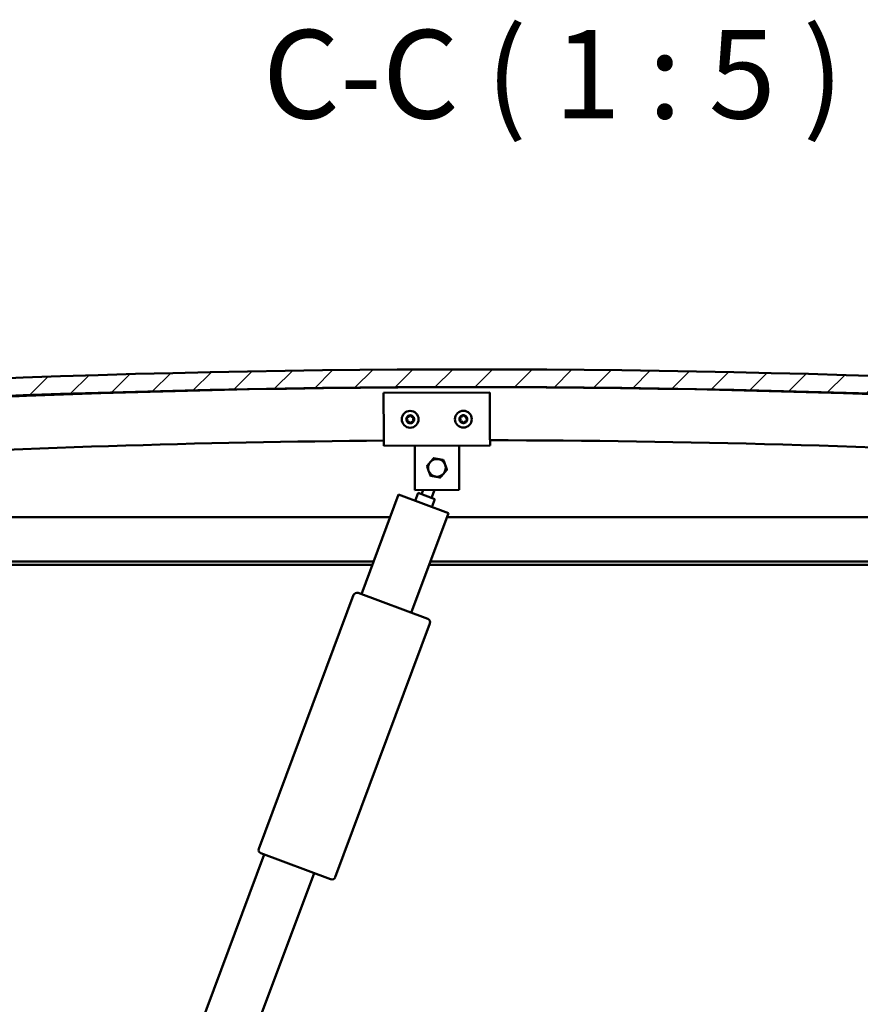
# Model space of a CAD drawing. Units: millimetres. Extents: x -1281 to 20990, y -36718 to -26654.
# Drawn here: x 18500 to 18975, y -32996 to -32440 of the extents above; entities that cross this region are included whole.
import ezdxf

# ---------------------------------------------------------------- set-up
doc = ezdxf.new("R2010")
doc.units = ezdxf.units.MM
for name, color, linetype, lineweight in [('Hatch (ISO)', 7, 'Continuous', 18), ('Symbol (ISO)', 7, 'Continuous', 25), ('Visible (ISO)', 7, 'Continuous', 50)]:
    doc.layers.add(name, color=color, linetype=linetype, lineweight=lineweight)
doc.styles.add('Label Text (ISO)', font='tahoma.ttf')

msp = doc.modelspace()

# ---------------------------------------------------------------- hatches: boundary and pattern name
at = {"layer": 'Hatch (ISO)'}
h = msp.add_hatch(dxfattribs=at)
h.set_pattern_fill('ANSI31', color=256, scale=127, style=0)
h.set_pattern_definition([(45, (14174.977, -35500.97), (-11.22532, 11.22532), [])])
edge = h.paths.add_edge_path()
edge.add_line((19430.76, -32680.34), (19460.76, -32680.34))
edge.add_line((19460.76, -32680.34), (19460.76, -32670.34))
edge.add_line((19460.76, -32670.34), (19430.76, -32670.34))
edge.add_ellipse((18755.76, -39557.25), major_axis=(675, 6886.91), ratio=1, start_angle=0, end_angle=11.195594)
edge.add_line((18080.76, -32670.34), (18050.76, -32670.34))
edge.add_line((18050.76, -32670.34), (18050.76, -32680.34))
edge.add_line((18050.76, -32680.34), (18080.76, -32680.34))
edge.add_ellipse((18755.76, -39567.25), major_axis=(-675, 6886.91), ratio=1, start_angle=348.804406, end_angle=360, ccw=False)
h = msp.add_hatch(dxfattribs=at)
h.set_pattern_fill('ANSI31', color=256, scale=127, angle=15, style=0)
h.set_pattern_definition([(60, (14174.977, -35500.97), (-13.748153, 7.9375), [])])
edge = h.paths.add_edge_path()
edge.add_line((19425.86, -32682.34), (19426.76, -32682.34))
edge.add_line((19426.76, -32682.34), (19440.66, -32682.34))
edge.add_ellipse((19440.66, -32682.24), major_axis=(0, -0.1), ratio=1, start_angle=0, end_angle=90)
edge.add_line((19440.76, -32682.24), (19440.76, -32680.64))
edge.add_ellipse((19440.66, -32680.64), major_axis=(0.1, 0), ratio=1, start_angle=0, end_angle=86.9836)
edge.add_ellipse((19433.26, -32821.07), major_axis=(7.41, 140.53), ratio=1, start_angle=0, end_angle=6.0328)
edge.add_ellipse((19425.86, -32680.64), major_axis=(-0.0053, 0.0999), ratio=1, start_angle=0, end_angle=86.9836)
edge.add_line((19425.76, -32680.64), (19425.76, -32682.24))
edge.add_ellipse((19425.86, -32682.24), major_axis=(-0.1, 0), ratio=1, start_angle=0, end_angle=90)
edge = h.paths.add_edge_path(flags=0)
edge.add_line((19426.76, -32681.65), (19426.76, -32681.55))
edge.add_ellipse((19433.26, -32892.75), major_axis=(-6.5, 211.2), ratio=1, start_angle=356.4744, end_angle=360, ccw=False)
edge.add_line((19439.76, -32681.55), (19439.76, -32681.65))
edge.add_line((19439.76, -32681.65), (19426.76, -32681.65))
edge = h.paths.add_edge_path()
edge.add_ellipse((18078.26, -32821.07), major_axis=(7.41, 140.53), ratio=1, start_angle=0, end_angle=6.0328)
edge.add_ellipse((18070.86, -32680.64), major_axis=(-0.0053, 0.0999), ratio=1, start_angle=0, end_angle=86.9836)
edge.add_line((18070.76, -32680.64), (18070.76, -32682.24))
edge.add_ellipse((18070.86, -32682.24), major_axis=(-0.1, 0), ratio=1, start_angle=0, end_angle=90)
edge.add_line((18070.86, -32682.34), (18084.76, -32682.34))
edge.add_line((18084.76, -32682.34), (18085.66, -32682.34))
edge.add_ellipse((18085.66, -32682.24), major_axis=(0, -0.1), ratio=1, start_angle=0, end_angle=90)
edge.add_line((18085.76, -32682.24), (18085.76, -32680.64))
edge.add_ellipse((18085.66, -32680.64), major_axis=(0.1, 0), ratio=1, start_angle=0, end_angle=86.9836)
edge = h.paths.add_edge_path(flags=0)
edge.add_ellipse((18078.26, -32892.75), major_axis=(-6.5, 211.2), ratio=1, start_angle=356.4744, end_angle=360)
edge.add_line((18071.76, -32681.55), (18071.76, -32681.65))
edge.add_line((18071.76, -32681.65), (18084.76, -32681.65))
edge.add_line((18084.76, -32681.65), (18084.76, -32681.55))

# ---------------------------------------------------------------- linework, layer by layer
at = {"layer": 'Visible (ISO)'}
for p, q in [((18705.81, -32650.59), (18765.81, -32650.4)), ((18705.88, -32674.59), (18705.81, -32650.59)), ((18765.81, -32650.4), (18765.88, -32674.4)), ((18705.88, -32674.59), (18705.9, -32680.59)), ((18765.88, -32674.4), (18765.9, -32680.4)), ((18765.9, -32680.4), (18705.9, -32680.59)), ((18723.42, -32686.53), (18723.4, -32680.53)), ((18748.42, -32686.45), (18748.4, -32680.45)), ((18723.48, -32705.53), (18723.42, -32686.53)), ((18748.42, -32686.45), (18748.48, -32705.45)), ((18748.48, -32705.45), (18723.48, -32705.53)), ((18727.19, -32707.87), (18728.07, -32705.52)), ((18732.81, -32709.97), (18734.48, -32705.5)), ((18693.32, -32764.33), (18714.29, -32708.11)), ((18714.29, -32708.11), (18742.4, -32718.6)), ((18723.66, -32711.61), (18725.32, -32707.17)), ((18734.68, -32710.67), (18725.32, -32707.17)), ((18734.68, -32710.67), (18733.03, -32715.1)), ((18105.76, -32720.84), (18709.54, -32720.84)), ((18742.4, -32718.6), (18721.43, -32774.81)), ((18741.56, -32720.84), (19405.76, -32720.84)), ((18700.22, -32745.84), (18104.16, -32745.84)), ((19407.36, -32745.84), (18732.24, -32745.84)), ((18699.47, -32747.84), (18109.26, -32747.84)), ((19402.26, -32747.84), (18731.49, -32747.84)), ((18635.39, -32908.15), (18688.87, -32764.8)), ((18691.45, -32763.63), (18730.8, -32778.31)), ((18731.97, -32780.88), (18678.49, -32924.23)), ((18591.26, -33037.91), (18638.44, -32911.42)), ((18675.92, -32925.4), (18636.57, -32910.72)), ((18666.55, -32921.91), (18631.91, -33014.76))]:
    msp.add_line(p, q, dxfattribs=at)
for centre in [(18720.86, -32665.54), (18750.86, -32665.45)]:
    msp.add_circle(centre, 4.75, dxfattribs=at)
for centre, radius, start, end in [((18755.76, -39557.25), 6919.91, 84.402203, 95.597797), ((18755.76, -39567.25), 6919.91, 84.402203, 95.597797), ((18755.76, -39087.26), 6439.87, 84.028168, 95.971832), ((18720.86, -32665.54), 2.21, 155.5425, 204.3938), ((18719.3, -32664.64), 0.45, 178.4068, 226.6264), ((18719.3, -32666.44), 0.45, 133.3099, 181.5294), ((18718.45, -32665.54), 0.787, 313.3099, 46.6264), ((18720.86, -32665.54), 2.21, 95.5425, 144.3938), ((18719.3, -32664.64), 0.45, 73.3099, 121.5294), ((18719.3, -32666.44), 0.45, 238.4068, 286.6264), ((18720.86, -32665.54), 2.21, 215.5425, 264.3938), ((18719.65, -32663.45), 0.787, 253.3099, 346.6264), ((18719.65, -32667.62), 0.787, 13.3099, 106.6264), ((18720.86, -32663.74), 0.45, 118.4068, 166.6264), ((18720.86, -32667.34), 0.45, 193.3099, 241.5294), ((18720.86, -32665.54), 2.21, 35.5425, 84.3938), ((18720.86, -32663.74), 0.45, 13.3099, 61.5294), ((18720.86, -32665.54), 2.21, 275.5425, 324.3938), ((18720.86, -32667.34), 0.45, 298.4068, 346.6264), ((18722.06, -32667.63), 0.787, 73.3099, 166.6264), ((18722.06, -32663.45), 0.787, 193.3099, 286.6264), ((18722.42, -32664.64), 0.45, 58.4068, 106.6264), ((18722.42, -32666.44), 0.45, 253.3099, 301.5294), ((18723.27, -32665.54), 0.787, 133.3099, 226.6264), ((18722.42, -32664.64), 0.45, 313.3099, 1.5294), ((18722.42, -32666.44), 0.45, 358.4068, 46.6264), ((18720.86, -32665.54), 2.21, 335.5425, 24.3938), ((18750.86, -32665.45), 2.21, 155.9236, 204.7749), ((18749.29, -32664.56), 0.45, 178.7879, 227.0075), ((18749.3, -32666.36), 0.45, 133.691, 181.9106), ((18748.45, -32665.46), 0.787, 313.691, 47.0075), ((18750.86, -32665.45), 2.21, 95.9236, 144.7749), ((18749.29, -32664.56), 0.45, 73.691, 121.9106), ((18749.3, -32666.36), 0.45, 238.7879, 287.0075), ((18750.86, -32665.45), 2.21, 215.9236, 264.7749), ((18749.64, -32663.37), 0.787, 253.691, 347.0075), ((18749.67, -32667.54), 0.787, 13.691, 107.0075), ((18750.85, -32663.65), 0.45, 118.7879, 167.0075), ((18750.87, -32667.25), 0.45, 193.691, 241.9106), ((18750.86, -32665.45), 2.21, 35.9236, 84.7749), ((18750.85, -32663.65), 0.45, 13.691, 61.9106), ((18750.86, -32665.45), 2.21, 275.9236, 324.7749), ((18750.87, -32667.25), 0.45, 298.7879, 347.0075), ((18752.05, -32663.35), 0.787, 193.691, 287.0075), ((18752.07, -32667.52), 0.787, 73.691, 167.0075), ((18752.41, -32664.54), 0.45, 58.7879, 107.0075), ((18752.42, -32666.34), 0.45, 253.691, 301.9106), ((18753.26, -32665.43), 0.787, 133.691, 227.0075), ((18752.41, -32664.54), 0.45, 313.691, 1.9106), ((18752.42, -32666.34), 0.45, 358.7879, 47.0075), ((18750.86, -32665.45), 2.21, 335.9236, 24.7749), ((18755.76, -39087.26), 6409.87, 90.445697, 95.999873), ((18755.76, -39087.26), 6409.87, 84.000116, 89.909373), ((18735.94, -32692.99), 5, 139.7004, 199.7018), ((18735.94, -32692.99), 5, 79.7033, 139.7004), ((18735.94, -32692.99), 5, 19.7018, 79.7033), ((18735.94, -32692.99), 5, 199.7018, 259.7033), ((18735.94, -32692.99), 5, 319.7004, 19.7018), ((18735.94, -32692.99), 5, 259.7033, 319.7004), ((18690.75, -32765.5), 2, 156.9622, 159.541), ((18690.75, -32765.5), 2, 72.1198, 156.9622), ((18690.75, -32765.5), 2, 69.541, 72.1198), ((18730.1, -32780.18), 2, 66.9622, 69.541), ((18730.1, -32780.18), 2, 342.1198, 66.9622), ((18730.1, -32780.18), 2, 339.541, 342.1198), ((18637.27, -32908.85), 2, 162.1198, 246.9622), ((18637.27, -32908.85), 2, 159.541, 162.1198), ((18637.27, -32908.85), 2, 246.9622, 249.541), ((18676.62, -32923.53), 2, 249.541, 252.1198), ((18676.62, -32923.53), 2, 252.1198, 336.9622), ((18676.62, -32923.53), 2, 336.9622, 339.541)]:
    msp.add_arc(centre, radius, start, end, dxfattribs=at)
for points, knots in [([(18718.85, -32664.63), (18718.85, -32664.58), (18718.86, -32664.53), (18718.9, -32664.42), (18718.93, -32664.37), (18719, -32664.3), (18719.03, -32664.28), (18719.06, -32664.26)], [0.17438702, 0.17438702, 0.17438702, 0.17438702, 0.18896797, 0.18896797, 0.20586323, 0.20586323, 0.21737851, 0.21737851, 0.21737851, 0.21737851]), ([(18719.06, -32666.82), (18719.02, -32666.8), (18718.98, -32666.76), (18718.91, -32666.68), (18718.88, -32666.62), (18718.86, -32666.53), (18718.85, -32666.49), (18718.85, -32666.45)], [0.17438702, 0.17438702, 0.17438702, 0.17438702, 0.18896797, 0.18896797, 0.20586323, 0.20586323, 0.21737852, 0.21737852, 0.21737852, 0.21737852]), ([(18720.64, -32663.34), (18720.69, -32663.32), (18720.74, -32663.3), (18720.85, -32663.29), (18720.91, -32663.29), (18721, -32663.31), (18721.04, -32663.32), (18721.07, -32663.34)], [0.17438702, 0.17438702, 0.17438702, 0.17438702, 0.18896797, 0.18896797, 0.20586323, 0.20586323, 0.21737851, 0.21737851, 0.21737851, 0.21737851]), ([(18721.07, -32667.74), (18721.03, -32667.76), (18720.98, -32667.78), (18720.87, -32667.79), (18720.81, -32667.79), (18720.71, -32667.77), (18720.68, -32667.75), (18720.64, -32667.74)], [0.17438702, 0.17438702, 0.17438702, 0.17438702, 0.18896797, 0.18896797, 0.20586323, 0.20586323, 0.21737852, 0.21737852, 0.21737852, 0.21737852]), ([(18722.65, -32664.26), (18722.69, -32664.28), (18722.73, -32664.32), (18722.8, -32664.4), (18722.83, -32664.46), (18722.86, -32664.55), (18722.86, -32664.59), (18722.87, -32664.63)], [0.17438702, 0.17438702, 0.17438702, 0.17438702, 0.18896797, 0.18896797, 0.20586323, 0.20586323, 0.21737852, 0.21737852, 0.21737852, 0.21737852]), ([(18722.86, -32666.45), (18722.86, -32666.5), (18722.85, -32666.55), (18722.81, -32666.66), (18722.78, -32666.71), (18722.72, -32666.78), (18722.68, -32666.8), (18722.65, -32666.82)], [0.17438702, 0.17438702, 0.17438702, 0.17438702, 0.18896797, 0.18896797, 0.20586323, 0.20586323, 0.21737852, 0.21737852, 0.21737852, 0.21737852]), ([(18748.84, -32664.55), (18748.84, -32664.5), (18748.85, -32664.45), (18748.89, -32664.34), (18748.92, -32664.29), (18748.99, -32664.22), (18749.02, -32664.2), (18749.05, -32664.17)], [0.17438702, 0.17438702, 0.17438702, 0.17438702, 0.18896797, 0.18896797, 0.20586323, 0.20586323, 0.21737851, 0.21737851, 0.21737851, 0.21737851]), ([(18749.07, -32666.74), (18749.03, -32666.72), (18748.99, -32666.68), (18748.92, -32666.6), (18748.89, -32666.54), (18748.86, -32666.45), (18748.85, -32666.41), (18748.85, -32666.37)], [0.17438702, 0.17438702, 0.17438702, 0.17438702, 0.18896797, 0.18896797, 0.20586323, 0.20586323, 0.21737852, 0.21737852, 0.21737852, 0.21737852]), ([(18750.63, -32663.25), (18750.67, -32663.23), (18750.72, -32663.21), (18750.83, -32663.19), (18750.89, -32663.2), (18750.98, -32663.22), (18751.02, -32663.23), (18751.06, -32663.25)], [0.17438702, 0.17438702, 0.17438702, 0.17438702, 0.18896797, 0.18896797, 0.20586323, 0.20586323, 0.21737851, 0.21737851, 0.21737851, 0.21737851]), ([(18751.08, -32667.64), (18751.04, -32667.66), (18750.99, -32667.68), (18750.88, -32667.7), (18750.82, -32667.7), (18750.73, -32667.68), (18750.69, -32667.66), (18750.66, -32667.64)], [0.17438702, 0.17438702, 0.17438702, 0.17438702, 0.18896797, 0.18896797, 0.20586323, 0.20586323, 0.21737852, 0.21737852, 0.21737852, 0.21737852]), ([(18752.64, -32664.15), (18752.69, -32664.18), (18752.73, -32664.21), (18752.8, -32664.3), (18752.82, -32664.35), (18752.85, -32664.44), (18752.86, -32664.48), (18752.86, -32664.52)], [0.17438702, 0.17438702, 0.17438702, 0.17438702, 0.18896797, 0.18896797, 0.20586323, 0.20586323, 0.21737852, 0.21737852, 0.21737852, 0.21737852]), ([(18752.87, -32666.35), (18752.87, -32666.4), (18752.86, -32666.45), (18752.82, -32666.55), (18752.79, -32666.6), (18752.72, -32666.67), (18752.69, -32666.7), (18752.66, -32666.72)], [0.17438702, 0.17438702, 0.17438702, 0.17438702, 0.18896797, 0.18896797, 0.20586323, 0.20586323, 0.21737852, 0.21737852, 0.21737852, 0.21737852])]:
    msp.add_open_spline(points, degree=3, knots=knots, dxfattribs=at)
for points, weights in [([(18730.26, -32691.96), (18731.26, -32690.78), (18732.13, -32689.76)], [1.00457803243, 1.04033007607, 1]), ([(18732.13, -32689.76), (18733, -32688.74), (18734, -32687.56)], [1, 1.04032687853, 1.0045837011]), ([(18734, -32687.56), (18735.52, -32687.83), (18736.84, -32688.07)], [1.0045837011, 1.04032687853, 1]), ([(18736.84, -32688.07), (18738.15, -32688.31), (18739.68, -32688.59)], [1, 1.04033007607, 1.00457803243]), ([(18739.68, -32688.59), (18740.2, -32690.05), (18740.65, -32691.31)], [1.00457803243, 1.04033007607, 1]), ([(18731.23, -32694.68), (18730.78, -32693.42), (18730.26, -32691.96)], [1, 1.04033007607, 1.00457803243]), ([(18732.21, -32697.4), (18731.69, -32695.94), (18731.23, -32694.68)], [1.00457803243, 1.04033007607, 1]), ([(18741.62, -32694.03), (18740.62, -32695.21), (18739.76, -32696.23)], [1.00457803243, 1.04033007607, 1]), ([(18740.65, -32691.31), (18741.1, -32692.57), (18741.62, -32694.03)], [1, 1.04033007607, 1.00457803243]), ([(18735.05, -32697.91), (18733.73, -32697.67), (18732.21, -32697.4)], [1, 1.04033007607, 1.00457803243]), ([(18737.89, -32698.43), (18736.37, -32698.15), (18735.05, -32697.91)], [1.0045837011, 1.04032687853, 1]), ([(18739.76, -32696.23), (18738.89, -32697.25), (18737.89, -32698.43)], [1, 1.04032687853, 1.0045837011])]:
    msp.add_rational_spline(points, weights, degree=2, dxfattribs=at)

# ---------------------------------------------------------------- texts
at = {"layer": 'Symbol (ISO)', "insert": (18637.66, -32511.22), "char_height": 50, "attachment_point": 7, "line_spacing_factor": 3.181756, "style": 'Label Text (ISO)'}
msp.add_mtext('C-C ( 1 : 5 )', dxfattribs=at)

doc.saveas('drawing.dxf')
